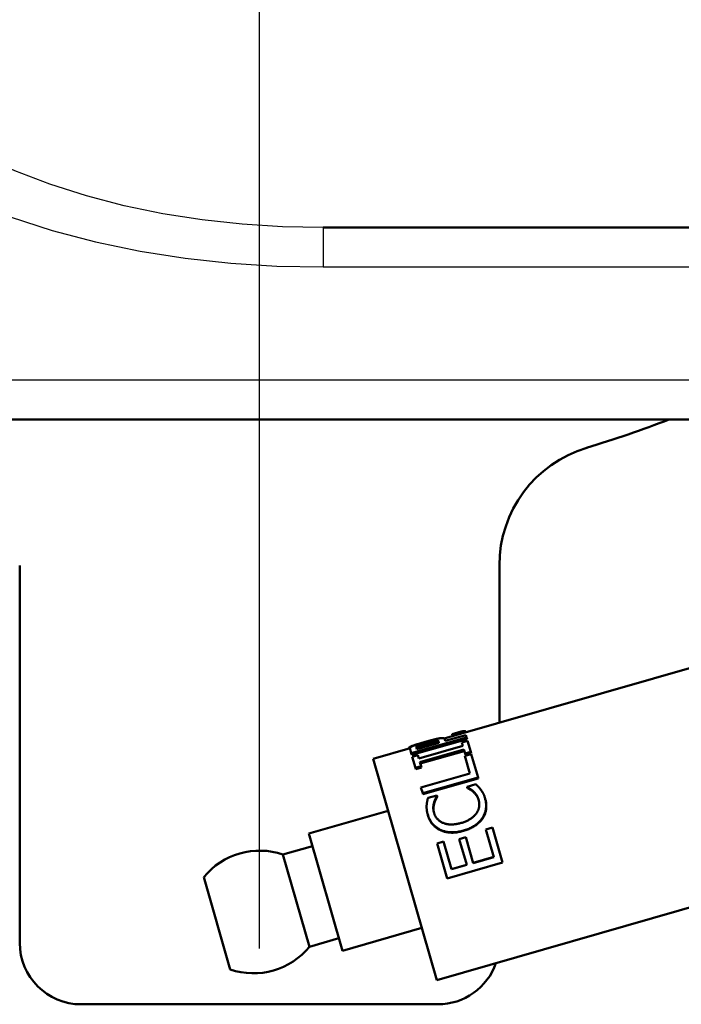
# Model space of a CAD drawing. Units: millimetres. Extents: x 0 to 4672, y -11882 to 3300.
# Drawn here: x 2674 to 2713, y -2460 to -2403 of the extents above; entities that cross this region are included whole.
import ezdxf

# ---------------------------------------------------------------- set-up
doc = ezdxf.new("R2010")
doc.units = ezdxf.units.MM
doc.header["$LTSCALE"] = 5.555556
doc.linetypes.add('CHAIN', pattern=[0.7087, 0.4724, -0.0591, 0.1181, -0.0591])
for name, color, linetype, lineweight in [('Centerline (ANSI)', 7, 'Continuous', 25), ('Dimension (ANSI)', 7, 'Continuous', 20), ('Visible (ANSI)', 7, 'Continuous', 50), ('Visible Narrow (ANSI)', 7, 'Continuous', 25)]:
    doc.layers.add(name, color=color, linetype=linetype, lineweight=lineweight)
doc.styles.add('Dimension text', font='TAHOMA.TTF')
doc.dimstyles.new('Eclipse - mm [in]', dxfattribs={"dimscale": 5.555556, "dimtxt": 4, "dimasz": 5, "dimexe": 3.2, "dimexo": 1.6002, "dimgap": 0.8, "dimtad": 0, "dimtih": 1, "dimtoh": 1, "dimdec": 0, "dimrnd": 1e-08, "dimzin": 4, "dimdsep": 46, "dimtxsty": 'Dimension text', "dimcen": 0.09, "dimdle": 10, "dimclrd": 256, "dimclre": 256, "dimclrt": 256, "dimadec": 0, "dimazin": 1, "dimtfac": 1, "dimtdec": 0, "dimtofl": 0, "dimtmove": 0, "dimatfit": 3, "dimfxl": 1, "dimtolj": 1, "dimtzin": 4, "dimlwd": -1, "dimlwe": -1, "dimarcsym": 0})

# ---------------------------------------------------------------- blocks, each defined once
blk = doc.blocks.new('*D75')
at = {"layer": 'Defpoints', "color": 0}
for p in [(2688.127, -2456.707), (3257.966, -2770.491), (3257.966, -2967.155)]:
    blk.add_point(p, dxfattribs=at)
at = {"layer": 'Dimension (ANSI)'}
for p, q in [((2688.127, -2465.597), (2688.127, -2984.933)), ((3257.966, -2779.381), (3257.966, -2984.933)), ((2715.905, -2967.155), (2897.655, -2967.155)), ((3230.188, -2967.155), (3048.438, -2967.155))]:
    blk.add_line(p, q, dxfattribs=at)
for points in [[(2715.905, -2962.526), (2715.905, -2971.785), (2688.127, -2967.155)], [(3230.188, -2962.526), (3230.188, -2971.785), (3257.966, -2967.155)]]:
    blk.add_solid(points, dxfattribs=at)
at = {"layer": 'Dimension (ANSI)', "insert": (2973.046, -2967.155), "char_height": 22.22222, "attachment_point": 5, "style": 'Dimension text'}
blk.add_mtext('\\A1;513\\P [20.2 in]\\fTahoma|b0|i0;\\H20.0000;\\PFUEL INLET', dxfattribs=at)

msp = doc.modelspace()

# ---------------------------------------------------------------- linework, layer by layer
at = {"layer": 'Centerline (ANSI)', "linetype": 'CHAIN', "ltscale": 23.979681}
msp.add_line((2688.127, -2456.707), (2688.127, -2012.755), dxfattribs=at)
at = {"layer": 'Visible (ANSI)'}
for p, q in [((2734.415, -2414.939), (2691.809, -2414.939)), ((2634.794, -2426.05), (2743.462, -2426.05)), ((2674.238, -2434.505), (2674.238, -2456.383)), ((2702.016, -2443.621), (2702.016, -2434.505)), ((2714.553, -2440.026), (2698.822, -2444.537)), ((2700.115, -2444.474), (2696.91, -2445.393)), ((2698.882, -2444.682), (2700.076, -2444.34)), ((2699.81, -2444.138), (2699.275, -2444.291)), ((2699.306, -2444.398), (2699.275, -2444.291)), ((2699.841, -2444.244), (2699.81, -2444.138)), ((2700.076, -2444.34), (2700.115, -2444.474)), ((2700.09, -2444.173), (2700.086, -2444.16)), ((2700.143, -2444.574), (2700.115, -2444.474)), ((2700.143, -2444.574), (2696.939, -2445.493)), ((2697.215, -2445.062), (2697.241, -2445.153)), ((2698.518, -2444.786), (2697.241, -2445.153)), ((2697.349, -2445.687), (2699.899, -2444.956)), ((2698.239, -2444.597), (2698.238, -2444.595)), ((2698.298, -2444.745), (2698.268, -2444.639)), ((2698.518, -2444.786), (2698.496, -2444.711)), ((2698.855, -2444.59), (2698.882, -2444.682)), ((2699.846, -2444.771), (2700.173, -2444.677)), ((2699.899, -2444.956), (2699.846, -2444.771)), ((2700.173, -2444.677), (2700.355, -2445.311)), ((2696.841, -2445.105), (2694.715, -2445.714)), ((2696.772, -2445.124), (2696.771, -2445.121)), ((2696.91, -2445.393), (2696.844, -2445.162)), ((2696.939, -2445.493), (2696.91, -2445.393)), ((2696.969, -2445.596), (2697.296, -2445.502)), ((2697.151, -2446.23), (2696.969, -2445.596)), ((2697.296, -2445.502), (2697.349, -2445.687)), ((2699.961, -2445.174), (2697.411, -2445.905)), ((2699.987, -2445.264), (2697.437, -2445.995)), ((2700.028, -2445.405), (2699.961, -2445.174)), ((2700.012, -2445.548), (2700.391, -2445.439)), ((2700.302, -2446.557), (2700.012, -2445.548)), ((2700.355, -2445.311), (2700.028, -2445.405)), ((2700.052, -2445.492), (2700.028, -2445.405)), ((2700.38, -2445.398), (2700.052, -2445.492)), ((2700.38, -2445.398), (2700.355, -2445.311)), ((2700.391, -2445.439), (2700.779, -2446.791)), ((2694.715, -2445.714), (2698.39, -2458.531)), ((2697.478, -2446.136), (2697.151, -2446.23)), ((2697.503, -2446.223), (2697.175, -2446.317)), ((2697.411, -2445.905), (2697.478, -2446.136)), ((2697.503, -2446.223), (2697.478, -2446.136)), ((2697.175, -2446.317), (2697.151, -2446.23)), ((2697.477, -2447.367), (2700.302, -2446.557)), ((2700.779, -2446.791), (2697.575, -2447.71)), ((2700.797, -2446.853), (2700.779, -2446.791)), ((2697.575, -2447.71), (2697.477, -2447.367)), ((2700.797, -2446.853), (2697.593, -2447.772)), ((2700.148, -2447.334), (2700.657, -2447.189)), ((2700.156, -2447.361), (2700.148, -2447.334)), ((2700.172, -2447.418), (2700.156, -2447.361)), ((2697.593, -2447.772), (2697.575, -2447.71)), ((2697.884, -2447.984), (2698.398, -2447.836)), ((2698.398, -2447.836), (2698.406, -2447.865)), ((2698.422, -2447.922), (2698.406, -2447.865)), ((2700.513, -2447.637), (2700.498, -2447.586)), ((2701.201, -2448.048), (2701.189, -2448.006)), ((2695.58, -2448.732), (2690.987, -2450.048)), ((2697.881, -2448.992), (2697.869, -2448.95)), ((2690.987, -2450.048), (2692.932, -2456.831)), ((2701.234, -2449.809), (2701.613, -2449.7)), ((2701.693, -2451.41), (2701.234, -2449.809)), ((2701.613, -2449.7), (2702.195, -2451.73)), ((2691.194, -2450.769), (2689.485, -2451.259)), ((2698.409, -2450.619), (2698.788, -2450.51)), ((2698.991, -2452.649), (2698.409, -2450.619)), ((2698.788, -2450.51), (2699.247, -2452.111)), ((2699.697, -2450.366), (2700.076, -2450.257)), ((2700.125, -2451.86), (2699.697, -2450.366)), ((2700.076, -2450.257), (2700.504, -2451.751)), ((2689.485, -2451.259), (2691.017, -2456.6)), ((2724.023, -2451.181), (2698.39, -2458.531)), ((2702.195, -2451.73), (2698.991, -2452.649)), ((2699.244, -2452.1), (2700.122, -2451.848)), ((2699.247, -2452.111), (2700.125, -2451.86)), ((2700.501, -2451.739), (2701.69, -2451.398)), ((2700.504, -2451.751), (2701.693, -2451.41)), ((2684.893, -2452.576), (2686.424, -2457.917)), ((2697.525, -2455.514), (2692.932, -2456.831)), ((2692.725, -2456.11), (2691.017, -2456.6)), ((2677.794, -2459.938), (2698.46, -2459.938))]:
    msp.add_line(p, q, dxfattribs=at)
at = {"layer": 'Visible (ANSI)', "flags": 128}
for points in [[(2698.481, -2444.539), (2698.508, -2444.534), (2698.535, -2444.529), (2698.56, -2444.524), (2698.584, -2444.521), (2698.607, -2444.517), (2698.629, -2444.514), (2698.651, -2444.512), (2698.671, -2444.511), (2698.69, -2444.51), (2698.708, -2444.509), (2698.725, -2444.509), (2698.741, -2444.51), (2698.756, -2444.512), (2698.77, -2444.514), (2698.783, -2444.517), (2698.795, -2444.522), (2698.806, -2444.527), (2698.816, -2444.533), (2698.825, -2444.539), (2698.833, -2444.547), (2698.84, -2444.556), (2698.846, -2444.566), (2698.851, -2444.578), (2698.855, -2444.59)], [(2700.086, -2444.16), (2700.083, -2444.151), (2700.079, -2444.142), (2700.074, -2444.135), (2700.069, -2444.129), (2700.062, -2444.123), (2700.055, -2444.118), (2700.047, -2444.114), (2700.037, -2444.111), (2700.028, -2444.109), (2700.017, -2444.108), (2700.005, -2444.107), (2699.992, -2444.107), (2699.979, -2444.107), (2699.966, -2444.108), (2699.952, -2444.109), (2699.937, -2444.111), (2699.923, -2444.113), (2699.908, -2444.116), (2699.892, -2444.118), (2699.877, -2444.122), (2699.861, -2444.125), (2699.844, -2444.129), (2699.827, -2444.133), (2699.81, -2444.138)], [(2697.658, -2444.755), (2697.594, -2444.774), (2697.531, -2444.791), (2697.471, -2444.809), (2697.412, -2444.826), (2697.355, -2444.843), (2697.3, -2444.859), (2697.247, -2444.875), (2697.195, -2444.891), (2697.145, -2444.906), (2697.098, -2444.922), (2697.052, -2444.937), (2697.008, -2444.953), (2696.966, -2444.968), (2696.929, -2444.983), (2696.896, -2444.997), (2696.866, -2445.011), (2696.84, -2445.025), (2696.818, -2445.039), (2696.801, -2445.052), (2696.787, -2445.066), (2696.777, -2445.079), (2696.771, -2445.093), (2696.769, -2445.107), (2696.771, -2445.121)], [(2696.844, -2445.162), (2696.842, -2445.152), (2696.84, -2445.142), (2696.839, -2445.132), (2696.839, -2445.123), (2696.839, -2445.114), (2696.841, -2445.105), (2696.843, -2445.097), (2696.846, -2445.088), (2696.849, -2445.081), (2696.854, -2445.073), (2696.859, -2445.065), (2696.865, -2445.058), (2696.872, -2445.051), (2696.88, -2445.044), (2696.888, -2445.037), (2696.898, -2445.03), (2696.908, -2445.022), (2696.919, -2445.015), (2696.932, -2445.008), (2696.945, -2445.001), (2696.959, -2444.994), (2696.974, -2444.986), (2696.989, -2444.979), (2697.006, -2444.971)], [(2697.006, -2444.971), (2697.026, -2444.963), (2697.047, -2444.954), (2697.069, -2444.945), (2697.092, -2444.937), (2697.116, -2444.928), (2697.141, -2444.919), (2697.167, -2444.91), (2697.194, -2444.901), (2697.221, -2444.891), (2697.25, -2444.882), (2697.28, -2444.872), (2697.311, -2444.863), (2697.342, -2444.853), (2697.375, -2444.842), (2697.409, -2444.832), (2697.444, -2444.822), (2697.48, -2444.811), (2697.518, -2444.8), (2697.556, -2444.788), (2697.596, -2444.777), (2697.636, -2444.765), (2697.678, -2444.753), (2697.721, -2444.74), (2697.765, -2444.728)], [(2697.215, -2445.062), (2697.213, -2445.055), (2697.211, -2445.048), (2697.21, -2445.041), (2697.21, -2445.034), (2697.21, -2445.027), (2697.21, -2445.021), (2697.211, -2445.015), (2697.213, -2445.009), (2697.214, -2445.003), (2697.217, -2444.998), (2697.219, -2444.992), (2697.223, -2444.987), (2697.226, -2444.981), (2697.231, -2444.976), (2697.235, -2444.971), (2697.241, -2444.966), (2697.247, -2444.96), (2697.254, -2444.955), (2697.261, -2444.95), (2697.269, -2444.944), (2697.278, -2444.939), (2697.287, -2444.933), (2697.296, -2444.928), (2697.307, -2444.922)], [(2697.337, -2445.028), (2697.327, -2445.033), (2697.318, -2445.038), (2697.31, -2445.043), (2697.302, -2445.048), (2697.294, -2445.053), (2697.288, -2445.058), (2697.281, -2445.063), (2697.275, -2445.068), (2697.27, -2445.072), (2697.265, -2445.077), (2697.26, -2445.082), (2697.256, -2445.087), (2697.253, -2445.092), (2697.25, -2445.097), (2697.247, -2445.102), (2697.245, -2445.107), (2697.243, -2445.112), (2697.242, -2445.117), (2697.241, -2445.123), (2697.24, -2445.128), (2697.24, -2445.134), (2697.24, -2445.14), (2697.24, -2445.146), (2697.241, -2445.153)], [(2697.307, -2444.922), (2697.319, -2444.916), (2697.332, -2444.909), (2697.346, -2444.903), (2697.361, -2444.896), (2697.376, -2444.89), (2697.392, -2444.883), (2697.408, -2444.877), (2697.425, -2444.87), (2697.443, -2444.863), (2697.461, -2444.857), (2697.481, -2444.85), (2697.5, -2444.843), (2697.521, -2444.836), (2697.542, -2444.829), (2697.563, -2444.822), (2697.586, -2444.815), (2697.608, -2444.808), (2697.632, -2444.8), (2697.656, -2444.793), (2697.681, -2444.785), (2697.706, -2444.778), (2697.733, -2444.77), (2697.759, -2444.762), (2697.787, -2444.754)], [(2697.817, -2444.86), (2697.79, -2444.868), (2697.763, -2444.876), (2697.737, -2444.884), (2697.711, -2444.891), (2697.687, -2444.899), (2697.662, -2444.906), (2697.639, -2444.914), (2697.616, -2444.921), (2697.594, -2444.928), (2697.572, -2444.935), (2697.551, -2444.942), (2697.531, -2444.949), (2697.511, -2444.956), (2697.492, -2444.963), (2697.473, -2444.97), (2697.456, -2444.976), (2697.439, -2444.983), (2697.422, -2444.989), (2697.406, -2444.996), (2697.391, -2445.002), (2697.377, -2445.009), (2697.363, -2445.015), (2697.349, -2445.022), (2697.337, -2445.028)], [(2698.238, -2444.595), (2698.22, -2444.599), (2698.201, -2444.604), (2698.182, -2444.609), (2698.163, -2444.614), (2698.143, -2444.619), (2698.122, -2444.625), (2698.101, -2444.63), (2698.079, -2444.636), (2698.057, -2444.642), (2698.034, -2444.648), (2698.011, -2444.655), (2697.988, -2444.661), (2697.964, -2444.668), (2697.939, -2444.675), (2697.913, -2444.682), (2697.887, -2444.69), (2697.861, -2444.697), (2697.834, -2444.705), (2697.806, -2444.713), (2697.777, -2444.721), (2697.748, -2444.729), (2697.719, -2444.738), (2697.689, -2444.746), (2697.658, -2444.755)], [(2697.765, -2444.728), (2697.8, -2444.718), (2697.834, -2444.708), (2697.868, -2444.698), (2697.901, -2444.689), (2697.935, -2444.68), (2697.968, -2444.67), (2698.001, -2444.661), (2698.033, -2444.652), (2698.065, -2444.643), (2698.097, -2444.634), (2698.129, -2444.626), (2698.161, -2444.617), (2698.191, -2444.609), (2698.222, -2444.601), (2698.251, -2444.594), (2698.28, -2444.586), (2698.307, -2444.579), (2698.335, -2444.572), (2698.361, -2444.566), (2698.386, -2444.56), (2698.411, -2444.554), (2698.435, -2444.549), (2698.458, -2444.544), (2698.481, -2444.539)], [(2697.787, -2444.754), (2697.812, -2444.747), (2697.837, -2444.74), (2697.861, -2444.733), (2697.885, -2444.727), (2697.908, -2444.72), (2697.93, -2444.714), (2697.952, -2444.708), (2697.974, -2444.703), (2697.995, -2444.697), (2698.015, -2444.692), (2698.035, -2444.687), (2698.054, -2444.682), (2698.073, -2444.678), (2698.092, -2444.674), (2698.11, -2444.669), (2698.129, -2444.665), (2698.147, -2444.661), (2698.165, -2444.658), (2698.182, -2444.654), (2698.2, -2444.651), (2698.217, -2444.648), (2698.234, -2444.645), (2698.251, -2444.642), (2698.268, -2444.639)], [(2698.298, -2444.745), (2698.282, -2444.748), (2698.265, -2444.751), (2698.248, -2444.754), (2698.23, -2444.757), (2698.213, -2444.76), (2698.195, -2444.764), (2698.177, -2444.768), (2698.159, -2444.771), (2698.141, -2444.775), (2698.122, -2444.78), (2698.104, -2444.784), (2698.085, -2444.789), (2698.065, -2444.793), (2698.045, -2444.798), (2698.025, -2444.804), (2698.004, -2444.809), (2697.983, -2444.815), (2697.961, -2444.821), (2697.938, -2444.827), (2697.915, -2444.833), (2697.891, -2444.839), (2697.867, -2444.846), (2697.842, -2444.853), (2697.817, -2444.86)], [(2698.323, -2444.575), (2698.32, -2444.576), (2698.316, -2444.577), (2698.313, -2444.577), (2698.31, -2444.578), (2698.307, -2444.579), (2698.303, -2444.58), (2698.3, -2444.58), (2698.296, -2444.581), (2698.293, -2444.582), (2698.289, -2444.583), (2698.286, -2444.583), (2698.282, -2444.584), (2698.279, -2444.585), (2698.275, -2444.586), (2698.272, -2444.587), (2698.268, -2444.588), (2698.264, -2444.588), (2698.261, -2444.589), (2698.257, -2444.59), (2698.253, -2444.591), (2698.25, -2444.592), (2698.246, -2444.593), (2698.242, -2444.594), (2698.238, -2444.595)], [(2698.268, -2444.639), (2698.286, -2444.637), (2698.304, -2444.634), (2698.32, -2444.632), (2698.336, -2444.631), (2698.351, -2444.63), (2698.365, -2444.629), (2698.378, -2444.629), (2698.39, -2444.63), (2698.401, -2444.631), (2698.412, -2444.632), (2698.421, -2444.634), (2698.43, -2444.636), (2698.438, -2444.639), (2698.446, -2444.643), (2698.453, -2444.647), (2698.459, -2444.651), (2698.466, -2444.656), (2698.471, -2444.662), (2698.476, -2444.668), (2698.481, -2444.675), (2698.486, -2444.683), (2698.49, -2444.692), (2698.493, -2444.701), (2698.496, -2444.711)], [(2698.515, -2444.787), (2698.512, -2444.781), (2698.508, -2444.774), (2698.503, -2444.769), (2698.498, -2444.764), (2698.493, -2444.759), (2698.488, -2444.755), (2698.482, -2444.751), (2698.476, -2444.748), (2698.469, -2444.745), (2698.462, -2444.742), (2698.455, -2444.74), (2698.447, -2444.738), (2698.438, -2444.737), (2698.429, -2444.736), (2698.419, -2444.735), (2698.408, -2444.735), (2698.397, -2444.735), (2698.385, -2444.736), (2698.372, -2444.736), (2698.359, -2444.737), (2698.345, -2444.739), (2698.33, -2444.741), (2698.314, -2444.743), (2698.298, -2444.745)], [(2700.498, -2447.586), (2700.482, -2447.572), (2700.466, -2447.558), (2700.45, -2447.545), (2700.434, -2447.533), (2700.418, -2447.52), (2700.402, -2447.508), (2700.387, -2447.497), (2700.371, -2447.486), (2700.355, -2447.475), (2700.34, -2447.465), (2700.324, -2447.455), (2700.309, -2447.445), (2700.294, -2447.436), (2700.279, -2447.428), (2700.265, -2447.419), (2700.251, -2447.411), (2700.238, -2447.404), (2700.225, -2447.396), (2700.212, -2447.39), (2700.2, -2447.383), (2700.188, -2447.377), (2700.177, -2447.372), (2700.166, -2447.366), (2700.156, -2447.361)], [(2700.657, -2447.189), (2700.669, -2447.201), (2700.682, -2447.214), (2700.694, -2447.227), (2700.707, -2447.239), (2700.719, -2447.252), (2700.731, -2447.264), (2700.743, -2447.276), (2700.755, -2447.288), (2700.767, -2447.3), (2700.778, -2447.312), (2700.79, -2447.323), (2700.801, -2447.335), (2700.813, -2447.347), (2700.825, -2447.359), (2700.836, -2447.372), (2700.848, -2447.385), (2700.86, -2447.399), (2700.872, -2447.413), (2700.884, -2447.428), (2700.896, -2447.443), (2700.909, -2447.459), (2700.921, -2447.476), (2700.933, -2447.493), (2700.946, -2447.51)], [(2698.406, -2447.865), (2698.4, -2447.876), (2698.393, -2447.888), (2698.387, -2447.9), (2698.38, -2447.912), (2698.373, -2447.925), (2698.365, -2447.938), (2698.358, -2447.952), (2698.35, -2447.966), (2698.342, -2447.981), (2698.334, -2447.996), (2698.326, -2448.011), (2698.318, -2448.027), (2698.31, -2448.044), (2698.301, -2448.061), (2698.293, -2448.079), (2698.286, -2448.097), (2698.278, -2448.115), (2698.27, -2448.134), (2698.263, -2448.154), (2698.256, -2448.174), (2698.249, -2448.194), (2698.243, -2448.215), (2698.236, -2448.237), (2698.23, -2448.259)], [(2698.422, -2447.922), (2698.416, -2447.933), (2698.409, -2447.944), (2698.403, -2447.956), (2698.396, -2447.968), (2698.388, -2447.98), (2698.381, -2447.993), (2698.374, -2448.007), (2698.366, -2448.021), (2698.358, -2448.036), (2698.35, -2448.051), (2698.342, -2448.066), (2698.333, -2448.082), (2698.325, -2448.098), (2698.317, -2448.115), (2698.309, -2448.132), (2698.301, -2448.15), (2698.293, -2448.168), (2698.286, -2448.187), (2698.278, -2448.207), (2698.271, -2448.226), (2698.264, -2448.246), (2698.257, -2448.267), (2698.251, -2448.288), (2698.244, -2448.31)], [(2700.513, -2447.637), (2700.497, -2447.624), (2700.481, -2447.611), (2700.465, -2447.598), (2700.449, -2447.585), (2700.433, -2447.573), (2700.418, -2447.562), (2700.402, -2447.55), (2700.386, -2447.54), (2700.371, -2447.529), (2700.355, -2447.519), (2700.34, -2447.509), (2700.325, -2447.5), (2700.31, -2447.491), (2700.295, -2447.483), (2700.281, -2447.474), (2700.267, -2447.467), (2700.254, -2447.459), (2700.241, -2447.452), (2700.228, -2447.445), (2700.216, -2447.439), (2700.204, -2447.433), (2700.193, -2447.428), (2700.182, -2447.423), (2700.172, -2447.418)], [(2700.819, -2448.107), (2700.811, -2448.078), (2700.802, -2448.051), (2700.792, -2448.023), (2700.782, -2447.997), (2700.772, -2447.971), (2700.76, -2447.945), (2700.749, -2447.92), (2700.737, -2447.896), (2700.724, -2447.872), (2700.711, -2447.849), (2700.697, -2447.827), (2700.683, -2447.805), (2700.669, -2447.783), (2700.654, -2447.763), (2700.639, -2447.742), (2700.624, -2447.723), (2700.609, -2447.704), (2700.594, -2447.685), (2700.578, -2447.667), (2700.563, -2447.65), (2700.547, -2447.633), (2700.531, -2447.617), (2700.515, -2447.601), (2700.498, -2447.586)], [(2700.824, -2448.126), (2700.816, -2448.1), (2700.807, -2448.074), (2700.798, -2448.048), (2700.788, -2448.023), (2700.777, -2447.999), (2700.766, -2447.975), (2700.755, -2447.952), (2700.743, -2447.929), (2700.731, -2447.907), (2700.718, -2447.885), (2700.705, -2447.864), (2700.691, -2447.844), (2700.677, -2447.824), (2700.663, -2447.804), (2700.649, -2447.785), (2700.634, -2447.767), (2700.62, -2447.749), (2700.605, -2447.731), (2700.59, -2447.714), (2700.575, -2447.698), (2700.56, -2447.682), (2700.544, -2447.667), (2700.529, -2447.652), (2700.513, -2447.637)], [(2700.946, -2447.51), (2700.959, -2447.529), (2700.973, -2447.547), (2700.985, -2447.566), (2700.998, -2447.584), (2701.01, -2447.602), (2701.022, -2447.62), (2701.033, -2447.638), (2701.044, -2447.655), (2701.054, -2447.673), (2701.064, -2447.69), (2701.074, -2447.708), (2701.083, -2447.725), (2701.092, -2447.742), (2701.101, -2447.761), (2701.11, -2447.781), (2701.119, -2447.801), (2701.128, -2447.823), (2701.137, -2447.846), (2701.146, -2447.87), (2701.155, -2447.895), (2701.163, -2447.921), (2701.172, -2447.948), (2701.181, -2447.977), (2701.189, -2448.006)], [(2697.869, -2448.95), (2697.862, -2448.925), (2697.855, -2448.9), (2697.849, -2448.876), (2697.843, -2448.852), (2697.838, -2448.827), (2697.833, -2448.804), (2697.828, -2448.78), (2697.824, -2448.756), (2697.821, -2448.733), (2697.817, -2448.71), (2697.814, -2448.687), (2697.812, -2448.664), (2697.81, -2448.642), (2697.808, -2448.619), (2697.806, -2448.597), (2697.805, -2448.576), (2697.804, -2448.554), (2697.803, -2448.533), (2697.803, -2448.512), (2697.802, -2448.491), (2697.802, -2448.471), (2697.803, -2448.451), (2697.803, -2448.431), (2697.804, -2448.411)], [(2697.804, -2448.411), (2697.805, -2448.394), (2697.807, -2448.377), (2697.808, -2448.359), (2697.81, -2448.342), (2697.812, -2448.325), (2697.815, -2448.307), (2697.817, -2448.289), (2697.82, -2448.272), (2697.822, -2448.254), (2697.825, -2448.236), (2697.829, -2448.218), (2697.832, -2448.2), (2697.836, -2448.182), (2697.839, -2448.164), (2697.843, -2448.146), (2697.847, -2448.128), (2697.851, -2448.11), (2697.855, -2448.092), (2697.86, -2448.074), (2697.864, -2448.056), (2697.869, -2448.038), (2697.874, -2448.02), (2697.879, -2448.002), (2697.884, -2447.984)], [(2698.23, -2448.259), (2698.224, -2448.28), (2698.218, -2448.302), (2698.213, -2448.324), (2698.209, -2448.346), (2698.205, -2448.368), (2698.201, -2448.391), (2698.198, -2448.414), (2698.195, -2448.437), (2698.193, -2448.46), (2698.191, -2448.483), (2698.189, -2448.507), (2698.188, -2448.531), (2698.188, -2448.555), (2698.188, -2448.579), (2698.189, -2448.604), (2698.191, -2448.63), (2698.193, -2448.655), (2698.197, -2448.682), (2698.201, -2448.708), (2698.206, -2448.735), (2698.211, -2448.763), (2698.218, -2448.791), (2698.225, -2448.819), (2698.233, -2448.848)], [(2698.244, -2448.31), (2698.239, -2448.331), (2698.233, -2448.351), (2698.228, -2448.372), (2698.224, -2448.393), (2698.22, -2448.414), (2698.216, -2448.436), (2698.213, -2448.457), (2698.21, -2448.479), (2698.207, -2448.501), (2698.205, -2448.523), (2698.203, -2448.546), (2698.202, -2448.568), (2698.201, -2448.591), (2698.201, -2448.614), (2698.202, -2448.638), (2698.203, -2448.662), (2698.205, -2448.686), (2698.207, -2448.711), (2698.211, -2448.736), (2698.215, -2448.761), (2698.22, -2448.787), (2698.225, -2448.813), (2698.232, -2448.84), (2698.238, -2448.867)], [(2700.691, -2448.864), (2700.71, -2448.835), (2700.728, -2448.805), (2700.745, -2448.775), (2700.761, -2448.744), (2700.776, -2448.714), (2700.789, -2448.683), (2700.801, -2448.652), (2700.812, -2448.62), (2700.821, -2448.588), (2700.83, -2448.556), (2700.837, -2448.524), (2700.842, -2448.492), (2700.847, -2448.459), (2700.85, -2448.427), (2700.853, -2448.394), (2700.854, -2448.362), (2700.853, -2448.33), (2700.852, -2448.298), (2700.849, -2448.266), (2700.846, -2448.234), (2700.841, -2448.202), (2700.835, -2448.17), (2700.828, -2448.138), (2700.819, -2448.107)], [(2701.189, -2448.006), (2701.202, -2448.054), (2701.214, -2448.103), (2701.224, -2448.151), (2701.232, -2448.199), (2701.239, -2448.248), (2701.244, -2448.296), (2701.247, -2448.344), (2701.249, -2448.392), (2701.25, -2448.44), (2701.248, -2448.488), (2701.245, -2448.535), (2701.241, -2448.583), (2701.235, -2448.63), (2701.227, -2448.677), (2701.217, -2448.723), (2701.206, -2448.769), (2701.193, -2448.814), (2701.178, -2448.859), (2701.161, -2448.904), (2701.143, -2448.948), (2701.123, -2448.991), (2701.101, -2449.034), (2701.078, -2449.076), (2701.053, -2449.118)], [(2701.201, -2448.048), (2701.214, -2448.096), (2701.225, -2448.143), (2701.235, -2448.191), (2701.243, -2448.239), (2701.25, -2448.286), (2701.255, -2448.333), (2701.258, -2448.381), (2701.26, -2448.428), (2701.26, -2448.475), (2701.258, -2448.522), (2701.255, -2448.569), (2701.25, -2448.616), (2701.244, -2448.663), (2701.236, -2448.709), (2701.226, -2448.754), (2701.214, -2448.8), (2701.201, -2448.844), (2701.186, -2448.889), (2701.17, -2448.932), (2701.151, -2448.976), (2701.131, -2449.019), (2701.109, -2449.061), (2701.086, -2449.103), (2701.06, -2449.144)], [(2698.597, -2449.825), (2698.553, -2449.803), (2698.51, -2449.78), (2698.468, -2449.755), (2698.427, -2449.729), (2698.387, -2449.702), (2698.348, -2449.674), (2698.311, -2449.644), (2698.275, -2449.613), (2698.24, -2449.58), (2698.206, -2449.547), (2698.173, -2449.512), (2698.142, -2449.476), (2698.111, -2449.438), (2698.082, -2449.399), (2698.055, -2449.36), (2698.029, -2449.319), (2698.004, -2449.277), (2697.98, -2449.233), (2697.958, -2449.189), (2697.938, -2449.143), (2697.918, -2449.097), (2697.9, -2449.049), (2697.884, -2449), (2697.869, -2448.95)], [(2698.605, -2449.851), (2698.56, -2449.83), (2698.517, -2449.807), (2698.475, -2449.783), (2698.435, -2449.758), (2698.395, -2449.731), (2698.357, -2449.703), (2698.32, -2449.674), (2698.283, -2449.643), (2698.249, -2449.612), (2698.215, -2449.579), (2698.182, -2449.544), (2698.151, -2449.509), (2698.121, -2449.472), (2698.092, -2449.434), (2698.065, -2449.395), (2698.039, -2449.355), (2698.014, -2449.313), (2697.991, -2449.271), (2697.969, -2449.227), (2697.949, -2449.182), (2697.93, -2449.137), (2697.912, -2449.09), (2697.896, -2449.042), (2697.881, -2448.992)], [(2698.233, -2448.848), (2698.243, -2448.88), (2698.253, -2448.911), (2698.265, -2448.942), (2698.278, -2448.972), (2698.293, -2449.001), (2698.308, -2449.03), (2698.324, -2449.058), (2698.342, -2449.086), (2698.36, -2449.113), (2698.38, -2449.14), (2698.401, -2449.166), (2698.422, -2449.191), (2698.445, -2449.216), (2698.469, -2449.24), (2698.494, -2449.263), (2698.519, -2449.285), (2698.546, -2449.306), (2698.573, -2449.326), (2698.602, -2449.346), (2698.631, -2449.364), (2698.661, -2449.382), (2698.692, -2449.399), (2698.724, -2449.415), (2698.757, -2449.43)], [(2699.805, -2449.432), (2699.859, -2449.416), (2699.912, -2449.399), (2699.963, -2449.381), (2700.012, -2449.363), (2700.06, -2449.344), (2700.106, -2449.324), (2700.151, -2449.304), (2700.194, -2449.283), (2700.235, -2449.261), (2700.275, -2449.238), (2700.314, -2449.215), (2700.35, -2449.191), (2700.385, -2449.167), (2700.419, -2449.142), (2700.452, -2449.116), (2700.484, -2449.09), (2700.514, -2449.063), (2700.543, -2449.036), (2700.571, -2449.009), (2700.597, -2448.981), (2700.622, -2448.953), (2700.646, -2448.924), (2700.669, -2448.894), (2700.691, -2448.864)], [(2698.757, -2449.43), (2698.791, -2449.443), (2698.825, -2449.456), (2698.861, -2449.467), (2698.898, -2449.477), (2698.936, -2449.486), (2698.975, -2449.494), (2699.014, -2449.501), (2699.055, -2449.506), (2699.097, -2449.511), (2699.139, -2449.514), (2699.183, -2449.516), (2699.227, -2449.517), (2699.272, -2449.517), (2699.318, -2449.516), (2699.364, -2449.513), (2699.411, -2449.509), (2699.458, -2449.504), (2699.506, -2449.497), (2699.555, -2449.49), (2699.604, -2449.481), (2699.653, -2449.47), (2699.703, -2449.459), (2699.754, -2449.446), (2699.805, -2449.432)], [(2701.053, -2449.118), (2701.026, -2449.159), (2700.998, -2449.2), (2700.968, -2449.239), (2700.936, -2449.278), (2700.903, -2449.316), (2700.868, -2449.354), (2700.83, -2449.39), (2700.792, -2449.426), (2700.751, -2449.461), (2700.708, -2449.496), (2700.664, -2449.529), (2700.618, -2449.562), (2700.57, -2449.594), (2700.521, -2449.625), (2700.47, -2449.654), (2700.417, -2449.683), (2700.362, -2449.71), (2700.306, -2449.737), (2700.248, -2449.762), (2700.188, -2449.786), (2700.126, -2449.809), (2700.063, -2449.832), (2699.998, -2449.853), (2699.932, -2449.872)], [(2701.06, -2449.144), (2701.034, -2449.185), (2701.005, -2449.225), (2700.975, -2449.264), (2700.943, -2449.302), (2700.91, -2449.34), (2700.874, -2449.377), (2700.837, -2449.413), (2700.798, -2449.449), (2700.757, -2449.483), (2700.715, -2449.517), (2700.67, -2449.551), (2700.624, -2449.583), (2700.576, -2449.615), (2700.527, -2449.645), (2700.475, -2449.675), (2700.423, -2449.703), (2700.368, -2449.73), (2700.311, -2449.757), (2700.253, -2449.782), (2700.193, -2449.806), (2700.132, -2449.829), (2700.069, -2449.851), (2700.004, -2449.872), (2699.937, -2449.892)], [(2699.932, -2449.872), (2699.865, -2449.891), (2699.799, -2449.907), (2699.735, -2449.922), (2699.672, -2449.935), (2699.609, -2449.946), (2699.548, -2449.955), (2699.487, -2449.962), (2699.428, -2449.968), (2699.37, -2449.971), (2699.313, -2449.973), (2699.256, -2449.973), (2699.201, -2449.971), (2699.147, -2449.968), (2699.093, -2449.962), (2699.04, -2449.956), (2698.988, -2449.947), (2698.937, -2449.938), (2698.886, -2449.926), (2698.836, -2449.913), (2698.787, -2449.899), (2698.738, -2449.883), (2698.691, -2449.865), (2698.644, -2449.846), (2698.597, -2449.825)], [(2699.937, -2449.892), (2699.871, -2449.91), (2699.805, -2449.927), (2699.741, -2449.941), (2699.677, -2449.954), (2699.615, -2449.965), (2699.553, -2449.975), (2699.493, -2449.982), (2699.434, -2449.988), (2699.376, -2449.991), (2699.318, -2449.994), (2699.262, -2449.994), (2699.207, -2449.992), (2699.153, -2449.989), (2699.099, -2449.984), (2699.047, -2449.978), (2698.995, -2449.97), (2698.943, -2449.96), (2698.893, -2449.949), (2698.843, -2449.937), (2698.794, -2449.923), (2698.745, -2449.907), (2698.698, -2449.89), (2698.651, -2449.871), (2698.605, -2449.851)]]:
    msp.add_lwpolyline(points, dxfattribs=at)
at = {"layer": 'Visible (ANSI)'}
for centre, radius, start, end in [((2688.127, -2364.939), 65.555, 286.79755, 291.21907), ((2709.127, -2434.505), 7.111, 106.7975, 180), ((2688.134, -2455.215), 4.179, 71.1403, 140.8597), ((2677.794, -2456.383), 3.556, 180, 270), ((2687.775, -2453.962), 4.179, 251.1403, 320.8597), ((2698.46, -2456.383), 3.556, 270, 340.8749)]:
    msp.add_arc(centre, radius, start, end, dxfattribs=at)
at = {"layer": 'Visible Narrow (ANSI)'}
for p, q in [((2691.809, -2414.939), (2691.809, -2417.217)), ((2691.809, -2417.217), (2739.915, -2417.217)), ((2742.809, -2423.772), (2634.794, -2423.772)), ((2697.337, -2445.028), (2697.307, -2444.922)), ((2697.659, -2444.758), (2697.658, -2444.755)), ((2697.817, -2444.86), (2697.787, -2444.754)), ((2698.244, -2448.31), (2698.23, -2448.259)), ((2701.06, -2449.144), (2701.053, -2449.118)), ((2698.605, -2449.851), (2698.597, -2449.825)), ((2699.937, -2449.892), (2699.932, -2449.872))]:
    msp.add_line(p, q, dxfattribs=at)
at = {"layer": 'Visible Narrow (ANSI)', "flags": 128}
for points in [[(2656.396, -2402.728), (2657.806, -2404.336), (2659.353, -2405.881), (2661.036, -2407.357), (2662.855, -2408.757), (2664.802, -2410.069), (2666.867, -2411.286), (2669.041, -2412.402), (2671.314, -2413.413), (2673.678, -2414.313), (2676.121, -2415.096), (2678.636, -2415.757), (2681.209, -2416.292), (2683.825, -2416.702), (2686.471, -2416.99), (2689.137, -2417.161), (2691.809, -2417.217)], [(2691.809, -2414.939), (2689.455, -2414.89), (2687.117, -2414.743), (2684.804, -2414.493), (2682.524, -2414.138), (2680.286, -2413.676), (2678.105, -2413.103), (2675.989, -2412.426), (2673.948, -2411.647), (2671.988, -2410.772), (2670.118, -2409.806), (2668.345, -2408.753), (2666.678, -2407.618), (2665.125, -2406.406), (2663.691, -2405.129), (2662.379, -2403.792), (2661.187, -2402.4)]]:
    msp.add_lwpolyline(points, dxfattribs=at)

# ---------------------------------------------------------------- dimensions: what is measured, and where the dimension line sits
at = {"layer": 'Dimension (ANSI)'}
dim = msp.add_linear_dim(base=(3257.966, -2967.155), p1=(2688.127, -2456.707), p2=(3257.966, -2770.491), text='<>\\fTahoma|b0|i0;\\H20.0000;\\PFUEL INLET', dimstyle='Eclipse - mm [in]', override={"dimtih": 0, "dimtoh": 0, "dimdec": 0, "dimlfac": 0.8997, "dimpost": '\\X', "dimtp": 0, "dimtm": 0, "dimtdec": 1, "dimatfit": 2}, dxfattribs=at)
dim.commit()
dim.dimension.update_dxf_attribs({"geometry": '*D75', "text_midpoint": (2973.046, -2967.155), "dimtype": 160})

doc.saveas('drawing.dxf')
